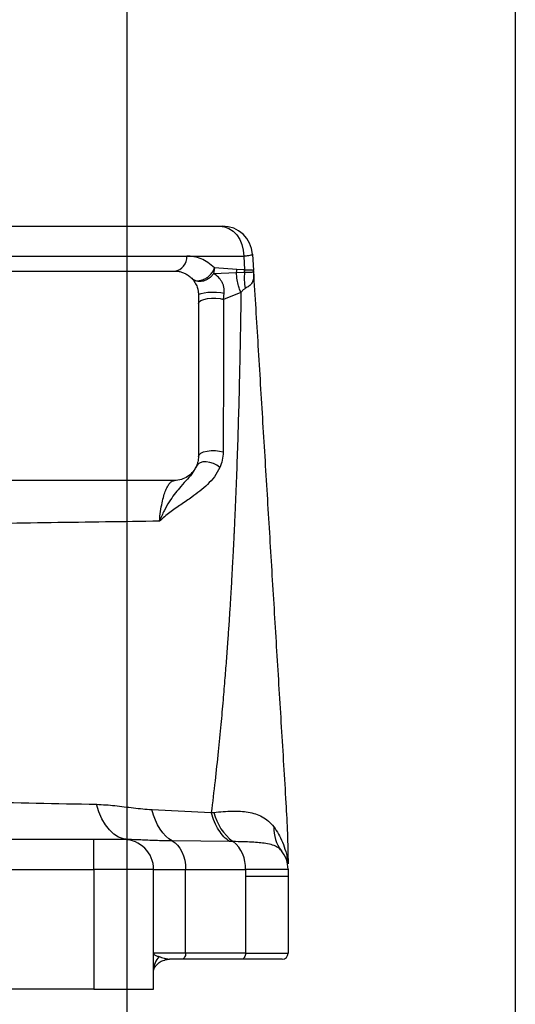
# Model space of a CAD drawing. Units: millimetres. Extents: x 0 to 841, y 0 to 594.
# Drawn here: x 613 to 629, y 220 to 252 of the extents above; entities that cross this region are included whole.
import ezdxf

# ---------------------------------------------------------------- set-up
doc = ezdxf.new("R2010")
doc.units = ezdxf.units.MM
doc.layers.add('LIVELLO0', color=7, linetype='Continuous')
doc.styles.add('SLDTEXTSTYLE1', font='TXT', dxfattribs={"width": 0.75})
doc.dimstyles.new('SLDDIMSTYLE5', dxfattribs={"dimtxt": 4, "dimasz": 4, "dimexe": 0, "dimexo": 0.0625, "dimgap": 1, "dimtad": 1, "dimlfac": 10, "dimrnd": 1e-09, "dimzin": 12, "dimdsep": 46, "dimtxsty": 'SLDTEXTSTYLE1', "dimsah": 1, "dimcen": 0.09, "dimadec": 0, "dimazin": 3, "dimtfac": 1, "dimtofl": 0, "dimtmove": 0, "dimatfit": 3, "dimfxl": 0, "dimfrac": 2, "dimtolj": 1, "dimtzin": 12, "dimarcsym": 0})
doc.dimstyles.new('SLDDIMSTYLE6', dxfattribs={"dimtxt": 4, "dimasz": 4, "dimexe": 0, "dimexo": 0.0625, "dimgap": 1, "dimtad": 1, "dimlfac": 10, "dimrnd": 1e-09, "dimzin": 12, "dimdsep": 46, "dimtxsty": 'SLDTEXTSTYLE1', "dimsah": 1, "dimcen": 0.09, "dimadec": 0, "dimazin": 3, "dimtfac": 1, "dimtmove": 0, "dimatfit": 0, "dimfxl": 0, "dimfrac": 2, "dimtolj": 1, "dimtzin": 12, "dimarcsym": 0})

# ---------------------------------------------------------------- blocks, each defined once
blk = doc.blocks.new('_D_23')
at = {"layer": 'LIVELLO0'}
for p, q in [((582.351, 315.837), (582.351, 196.103)), ((616.451, 269.405), (616.451, 196.103)), ((582.351, 197.103), (553.331, 197.103)), ((616.451, 197.103), (582.351, 197.103)), ((616.451, 197.103), (623.451, 197.103))]:
    blk.add_line(p, q, dxfattribs=at)
for points in [[(582.351, 197.103), (578.351, 197.753), (578.351, 196.453)], [(616.451, 197.103), (620.451, 196.453), (620.451, 197.753)]]:
    blk.add_solid(points, dxfattribs=at)
at = {"layer": 'LIVELLO0', "char_height": 4, "attachment_point": 1, "style": 'SLDTEXTSTYLE1'}
for s, insert in [('341', (561.481, 202.273)), ('CYLINDER', (553.331, 195.923))]:
    blk.add_mtext(s, dxfattribs=dict(at, insert=insert))
blk = doc.blocks.new('_D_25')
at = {"layer": 'LIVELLO0'}
for p, q in [((629.451, 367.787), (629.451, 177.275)), ((582.351, 262.823), (582.351, 177.275)), ((582.351, 178.275), (629.451, 178.275))]:
    blk.add_line(p, q, dxfattribs=at)
for points in [[(582.351, 178.275), (586.351, 177.625), (586.351, 178.925)], [(629.451, 178.275), (625.451, 178.925), (625.451, 177.625)]]:
    blk.add_solid(points, dxfattribs=at)
at = {"layer": 'LIVELLO0', "insert": (595.431, 183.432), "char_height": 4, "attachment_point": 1, "style": 'SLDTEXTSTYLE1'}
blk.add_mtext('471', dxfattribs=at)

msp = doc.modelspace()

# ---------------------------------------------------------------- linework, layer by layer
at = {"color": 7, "linetype": 'Continuous', "lineweight": 25}
for p, q in [((604.598922, 244.536621), (618.457669, 244.536621)), ((618.457669, 244.536621), (620.367742, 244.536621)), ((620.367742, 244.536621), (620.395856, 244.075111)), ((620.654671, 244.597669), (620.68797, 244.05323)), ((619.390021, 244.141276), (619.355891, 243.9529)), ((619.355891, 243.9529), (620.122757, 243.992598)), ((620.132876, 244.087706), (619.390021, 244.141276)), ((620.122757, 243.992598), (620.391572, 244.003682)), ((620.395856, 244.075111), (620.132876, 244.087706)), ((620.391572, 244.003682), (620.394398, 244.003636)), ((620.395856, 244.075111), (620.400036, 244.075263)), ((620.68797, 244.05323), (620.688112, 244.050905)), ((620.688819, 244.02011), (620.689029, 244.023363)), ((618.851076, 243.236621), (618.851076, 242.955027)), ((620.273171, 243.318649), (619.693559, 243.08427)), ((619.693559, 243.08427), (619.713759, 243.302671)), ((617.292543, 226.036893), (619.280375, 225.936778)), ((619.280388, 225.93679), (619.370587, 225.946422)), ((615.351076, 225.036621), (604.851076, 225.036621)), ((615.351076, 224.036621), (615.351076, 225.036621)), ((619.893633, 224.969861), (617.973461, 224.990217)), ((620.0114, 224.968825), (619.893633, 224.969861)), ((604.851076, 224.036621), (615.351076, 224.036621)), ((615.351076, 224.036621), (615.351076, 220.036621)), ((617.351076, 224.036621), (615.351076, 224.036621)), ((617.351076, 220.036621), (617.351076, 224.036621)), ((617.351076, 224.036621), (618.422713, 224.036621)), ((618.422713, 221.236621), (618.422713, 224.036621)), ((618.422713, 224.036621), (620.421541, 224.036621)), ((620.421541, 224.036621), (620.422226, 223.81451)), ((620.422226, 223.81451), (620.422226, 221.236621)), ((620.422226, 223.81451), (621.851076, 223.81451)), ((621.850427, 224.042316), (621.851076, 223.81451)), ((621.851076, 223.81451), (621.851076, 221.236621)), ((618.422713, 221.236621), (617.351076, 221.236621)), ((620.422226, 221.236621), (618.422713, 221.236621)), ((620.422226, 221.236621), (621.851076, 221.236621)), ((617.721146, 221.012017), (617.857476, 221.038717)), ((618.294155, 221.036621), (617.881188, 221.036621)), ((620.293669, 221.036621), (618.294155, 221.036621)), ((615.351076, 220.036621), (606.351076, 220.036621)), ((615.351076, 220.036621), (617.351076, 220.036621))]:
    msp.add_line(p, q, dxfattribs=at)
at = {"color": 7, "linetype": 'Continuous', "lineweight": 25, "flags": 128}
for points in [[(619.559648, 245.536621), (619.717299, 245.517406), (619.868892, 245.4605), (620.008601, 245.368091), (620.131057, 245.243728), (620.231553, 245.092191), (620.306229, 244.919304), (620.352214, 244.731711), (620.367742, 244.536621)], [(618.851076, 243.236621), (618.873083, 243.264775), (618.937167, 243.29045), (619.037687, 243.311387), (619.165794, 243.325743), (619.310212, 243.332253), (619.458226, 243.330344), (619.596808, 243.320186), (619.713759, 243.302671)], [(618.851076, 242.955027), (618.87205, 243.005866), (618.933212, 243.052441), (619.02943, 243.090842), (619.152634, 243.11785), (619.292486, 243.131197), (619.437253, 243.129765), (619.57479, 243.113672), (619.693559, 243.08427)], [(618.851076, 237.836621), (618.871318, 237.894145), (618.930408, 237.947012), (619.023558, 237.99094), (619.143229, 238.022372), (619.279729, 238.038765), (619.422006, 238.038789), (619.558539, 238.022444), (619.678274, 237.991052)], [(619.566447, 237.470469), (619.467761, 237.544507), (619.35415, 237.603332), (619.233098, 237.643069), (619.112583, 237.661099), (619.000547, 237.656233), (618.90437, 237.628793), (618.830392, 237.580587), (618.783486, 237.514791)], [(616.507529, 225.036621), (616.340882, 225.057167), (616.177659, 225.118384), (616.021214, 225.219013), (615.874761, 225.356988), (615.741309, 225.529473), (615.6236, 225.732924), (615.524052, 225.963161), (615.444711, 226.215454)], [(617.973461, 224.990217), (617.862923, 225.061739), (617.757621, 225.152576), (617.658662, 225.261772), (617.567088, 225.388179), (617.483863, 225.530465), (617.409863, 225.687134), (617.345865, 225.856537), (617.292543, 226.036893)], [(617.973461, 224.990217), (618.067565, 224.930911), (618.154492, 224.849292), (618.232074, 224.747397), (618.298374, 224.627769), (618.351739, 224.493391), (618.390838, 224.347617), (618.414694, 224.194083), (618.422713, 224.036621)], [(618.422713, 221.236621), (618.420243, 221.197603), (618.412927, 221.160084), (618.401047, 221.125507), (618.385059, 221.0952), (618.365578, 221.070327), (618.343352, 221.051845), (618.319236, 221.040464), (618.294155, 221.036621)], [(620.422226, 221.236621), (620.419756, 221.197603), (620.41244, 221.160084), (620.40056, 221.125507), (620.384573, 221.0952), (620.365091, 221.070327), (620.342865, 221.051845), (620.318749, 221.040464), (620.293669, 221.036621)], [(617.737165, 221.020314), (617.741317, 221.021249), (617.881188, 221.036621)]]:
    msp.add_lwpolyline(points, dxfattribs=at)
at = {"color": 7, "linetype": 'Continuous', "lineweight": 25}
for centre, radius, start, end in [((619.656536, 244.536621), 1, 3.5, 90), ((617.999008, 244.49428), 0.460611, 276.4906273, 5.2742571), ((619.514986, 244.105359), 0.618143, 349.4892566, 358.3635097), ((622.238084, 243.808376), 1.853997, 173.9544681, 190.9086871), ((619.778824, 244.076276), 0.617034, 353.2434947, 359.891865), ((619.783563, 244.087751), 0.616599, 352.1594114, 358.8395107), ((620.221575, 244.024705), 0.467266, 359.4365447, 3.4998674), ((620.193854, 244.020675), 0.495182, 0.3110457, 3.4999906), ((621.778709, 244.033537), 1.089728, 180.5349591, 185.6650941), ((621.026882, 226.333296), 1.700877, 193.1473085, 233.3422268), ((622.588204, 225.414598), 1.217871, 177.721317, 217.996321), ((616.351076, 224.036621), 1, 0, 90), ((619.335642, 224.115186), 1.088737, 355.8618656, 51.6341594), ((620.850443, 224.036621), 1, 0.3263094, 38.920596), ((618.000684, 220.672568), 0.64964, 135.8457317, 179.4301128), ((621.651076, 221.236621), 0.2, 270, 0)]:
    msp.add_arc(centre, radius, start, end, dxfattribs=at)
for points, knots in [([(607.237166, 245.536621), (608.226755, 245.536621), (610.205726, 245.536621), (613.258787, 245.536621), (616.367722, 245.536621), (618.495598, 245.536621), (619.559648, 245.536621)], [0, 0, 0, 0, 0.250026265, 0.5, 0.749973735, 1, 1, 1, 1]), ([(619.559648, 245.536621), (619.587591, 245.536621), (619.643467, 245.536621), (619.65218, 245.536621), (619.656536, 245.536621)], [0, 0, 0, 0, 0.5000749555, 1, 1, 1, 1]), ([(619.390021, 244.141276), (619.317693, 244.206509), (619.173384, 244.336663), (618.938576, 244.451485), (618.699551, 244.523868), (618.538487, 244.53236), (618.457669, 244.536621)], [0, 0, 0, 0, 0.251381409, 0.50155364, 0.749891461, 1, 1, 1, 1]), ([(620.367742, 244.536621), (620.41132, 244.542063), (620.498492, 244.552948), (620.587022, 244.568843), (620.644712, 244.58405), (620.65135, 244.593128), (620.654671, 244.597669)], [0, 0, 0, 0, 0.249883224, 0.499855657, 0.749835813, 1, 1, 1, 1]), ([(604.17385, 244.036621), (605.280623, 244.036621), (607.493862, 244.036621), (610.92652, 244.036621), (614.433599, 244.036621), (616.845139, 244.036621), (618.051076, 244.036621)], [0, 0, 0, 0, 0.250034719, 0.5, 0.749965281, 1, 1, 1, 1]), ([(618.051076, 244.036621), (618.09236, 244.034787), (618.171653, 244.031263), (618.289369, 244.003331), (618.403612, 243.958068), (618.516968, 243.893462), (618.589525, 243.826581), (618.625596, 243.793332)], [0, 0, 0, 0, 0.211898019, 0.406978884, 0.605272982, 0.803765957, 1, 1, 1, 1]), ([(618.625596, 243.793332), (618.650874, 243.772696), (618.700317, 243.732333), (618.80246, 243.709568), (618.915624, 243.716461), (619.034694, 243.755327), (619.151116, 243.823278), (619.254904, 243.915381), (619.340174, 244.024771), (619.373617, 244.102936), (619.390021, 244.141276)], [0, 0, 0, 0, 0.127814269, 0.249999621, 0.373404198, 0.500000066, 0.62262374, 0.750000033, 0.877376327, 1, 1, 1, 1]), ([(619.355891, 243.9529), (619.333664, 243.922404), (619.288606, 243.860584), (619.198217, 243.784093), (619.098536, 243.72724), (618.991894, 243.692625), (618.886566, 243.681751), (618.785886, 243.695999), (618.695713, 243.731773), (618.649032, 243.772756), (618.625596, 243.793332)], [0, 0, 0, 0, 0.123323157, 0.250001125, 0.381137846, 0.499998536, 0.629232675, 0.753792938, 0.876394046, 1, 1, 1, 1]), ([(619.713759, 243.302671), (619.715102, 243.342198), (619.717758, 243.420374), (619.694795, 243.538909), (619.655594, 243.640758), (619.587204, 243.756301), (619.485694, 243.865565), (619.399921, 243.923275), (619.355891, 243.9529)], [0, 0, 0, 0, 0.116397143, 0.230213609, 0.346977293, 0.46876546, 0.727296119, 1, 1, 1, 1]), ([(620.273171, 243.318649), (620.262054, 243.346238), (620.232469, 243.419656), (620.187207, 243.560195), (620.139704, 243.759132), (620.128845, 243.908726), (620.122757, 243.992598)], [0, 0, 0, 0, 0.1257115753, 0.3345384807, 0.6269018199, 1, 1, 1, 1]), ([(620.394398, 244.003636), (620.437833, 244.003012), (620.524962, 244.00176), (620.614585, 244.002766), (620.674339, 244.005253), (620.684009, 244.015175), (620.688819, 244.02011)], [0, 0, 0, 0, 0.25056646, 0.502625427, 0.752610344, 1, 1, 1, 1]), ([(620.400036, 244.075263), (620.443494, 244.075975), (620.530677, 244.077403), (620.619076, 244.075887), (620.676471, 244.072945), (620.684145, 244.059787), (620.68797, 244.05323)], [0, 0, 0, 0, 0.250311708, 0.502156942, 0.751906989, 1, 1, 1, 1]), ([(620.694303, 243.925967), (620.694789, 243.887395), (620.695707, 243.814471), (620.679717, 243.716558), (620.636521, 243.62087), (620.549322, 243.530168), (620.461369, 243.481662), (620.417589, 243.457517)], [0, 0, 0, 0, 0.145755814, 0.275567124, 0.523108434, 0.762615699, 1, 1, 1, 1]), ([(620.688986, 244.036621), (620.690096, 244.017397), (620.692233, 243.980385), (620.693631, 243.943631), (620.694303, 243.925967)], [0, 0, 0, 0, 0.5193807236, 1, 1, 1, 1]), ([(620.689029, 244.023363), (620.689114, 244.025569), (620.689242, 244.028879), (620.689167, 244.032732), (620.689088, 244.034741), (620.689037, 244.03574), (620.689, 244.036385), (620.688988, 244.03658), (620.688987, 244.036611), (620.688986, 244.036618), (620.688986, 244.03662), (620.688986, 244.036621), (620.688986, 244.036621)], [0, 0, 0, 0, 0.500665492, 0.750998387, 0.87616506, 0.948467197, 0.986693936, 0.99644476, 0.998992451, 0.99968811, 0.999891931, 1, 1, 1, 1]), ([(620.690054, 244.019153), (620.7406, 243.19274), (620.844012, 241.501968), (620.999227, 238.964218), (621.155871, 236.403111), (621.311626, 233.85654), (621.466763, 231.320077), (621.621974, 228.782402), (621.724759, 227.101879), (621.776468, 226.256452)], [0, 0, 0, 0, 0.1360873576, 0.2784235698, 0.4214190481, 0.5644174099, 0.7078792146, 0.8530416298, 1, 1, 1, 1]), ([(618.625596, 243.793332), (618.640337, 243.777431), (618.6695, 243.745972), (618.713183, 243.687718), (618.754161, 243.621281), (618.790002, 243.54687), (618.815715, 243.475518), (618.832545, 243.410823), (618.843001, 243.354542), (618.849861, 243.295168), (618.850667, 243.256348), (618.851076, 243.236621)], [0, 0, 0, 0, 0.168617738, 0.333596946, 0.498616378, 0.635099074, 0.748476983, 0.81355277, 0.873888122, 0.935915277, 1, 1, 1, 1]), ([(620.273171, 243.318649), (620.27307, 243.311339), (620.272326, 243.257489), (620.270598, 243.133447), (620.26821, 242.967277), (620.265271, 242.773362), (620.262606, 242.604713), (620.259675, 242.425713), (620.256646, 242.246152), (620.252718, 242.021852), (620.248312, 241.781357), (620.243813, 241.546378), (620.239545, 241.331779), (620.235265, 241.12414), (620.23084, 240.916751), (620.226266, 240.709621), (620.214446, 240.192121), (620.193513, 239.366866), (620.15981, 238.244184), (620.121241, 237.144528), (620.089597, 236.360961), (620.06873, 235.883107), (620.060404, 235.696701), (620.0519, 235.510546), (620.045385, 235.371016), (620.040668, 235.271419), (620.036901, 235.192542), (620.030937, 235.069003), (620.02133, 234.873568), (620.007505, 234.599826), (619.988726, 234.241581), (619.96825, 233.868309), (619.94684, 233.494491), (619.932775, 233.258152), (619.924993, 233.130139), (619.924418, 233.120698), (619.924152, 233.11632), (619.923659, 233.108233), (619.922693, 233.092401), (619.918332, 233.021055), (619.908971, 232.869588), (619.891399, 232.591795), (619.865666, 232.199194), (619.830045, 231.681834), (619.786222, 231.082412), (619.733695, 230.409666), (619.671941, 229.67227), (619.597751, 228.851361), (619.508953, 227.948917), (619.403974, 226.965529), (619.322776, 226.289627), (619.280388, 225.93679)], [0, 0, 0, 0, 0.001183533, 0.008718297, 0.020090803, 0.02812252, 0.040189452, 0.047490702, 0.057233505, 0.06941793, 0.084044205, 0.09648228, 0.107822668, 0.119163639, 0.130505315, 0.141847693, 0.153189499, 0.215626349, 0.278164271, 0.340034425, 0.400074635, 0.410644821, 0.421216103, 0.431788558, 0.442362264, 0.445024202, 0.448798775, 0.45584025, 0.466149493, 0.482259376, 0.502796092, 0.527762543, 0.546669054, 0.567508658, 0.56879658, 0.568932157, 0.569150752, 0.569557961, 0.570338882, 0.571904827, 0.58197151, 0.596715513, 0.620370985, 0.65066818, 0.687619299, 0.726248168, 0.770212071, 0.819530624, 0.874225696, 0.934342649, 1, 1, 1, 1]), ([(620.417589, 243.457517), (620.393429, 243.441152), (620.34227, 243.4065), (620.29704, 243.348996), (620.273171, 243.318649)], [0, 0, 0, 0, 0.472267097, 1, 1, 1, 1]), ([(618.851076, 242.955027), (618.851076, 242.093862), (618.851076, 240.372373), (618.851076, 238.681596), (618.851076, 237.836621)], [0, 0, 0, 0, 0.500244335, 1, 1, 1, 1]), ([(619.693559, 243.08427), (619.691258, 242.227613), (619.686656, 240.514368), (619.681068, 238.832134), (619.678274, 237.991052)], [0, 0, 0, 0, 0.500020631, 1, 1, 1, 1]), ([(619.678274, 237.991052), (619.672125, 237.896599), (619.659778, 237.706932), (619.59764, 237.5495), (619.566447, 237.470469)], [0, 0, 0, 0, 0.497998839, 1, 1, 1, 1]), ([(618.851076, 237.836621), (618.846955, 237.775714), (618.838691, 237.653569), (618.801921, 237.561134), (618.783486, 237.514791)], [0, 0, 0, 0, 0.498640298, 1, 1, 1, 1]), ([(618.783486, 237.514791), (618.733383, 237.426126), (618.628706, 237.240886), (618.425999, 237.022234), (618.228031, 236.800428), (618.03997, 236.570608), (617.869321, 236.325768), (617.701407, 236.037637), (617.598223, 235.796171), (617.546565, 235.675282)], [0, 0, 0, 0, 0.144547522, 0.301992481, 0.468036747, 0.59721806, 0.729701808, 0.864675421, 1, 1, 1, 1]), ([(619.566447, 237.470469), (619.508709, 237.363895), (619.393049, 237.150406), (619.157787, 236.900406), (618.90345, 236.678799), (618.603064, 236.457843), (618.263082, 236.228377), (617.887556, 235.981071), (617.660258, 235.777238), (617.546565, 235.675282)], [0, 0, 0, 0, 0.124596676, 0.24959276, 0.374373546, 0.499340694, 0.666201151, 0.833034521, 1, 1, 1, 1]), ([(618.051076, 237.036621), (617.01728, 237.036621), (614.952747, 237.036621), (611.778139, 237.036621), (608.557036, 237.036621), (606.359809, 237.036621), (605.262894, 237.036621)], [0, 0, 0, 0, 0.250397261, 0.500054055, 0.750413698, 1, 1, 1, 1]), ([(617.546565, 235.675282), (617.558457, 235.78846), (617.582664, 236.018834), (617.634166, 236.298284), (617.693093, 236.533466), (617.75845, 236.720601), (617.82812, 236.863812), (617.900788, 236.963558), (617.975453, 237.025279), (618.0258, 237.03283), (618.051076, 237.036621)], [0, 0, 0, 0, 0.115061911, 0.234209821, 0.357100633, 0.482418352, 0.609687807, 0.739277007, 0.869110468, 1, 1, 1, 1]), ([(617.546561, 235.67528), (616.343996, 235.658691), (613.93896, 235.625514), (610.237359, 235.569895), (607.708777, 235.52874), (606.444258, 235.50816)], [0, 0, 0, 0, 0.333310524, 0.666595176, 1, 1, 1, 1]), ([(607.265447, 226.384409), (608.646958, 226.354771), (611.409685, 226.2955), (614.099798, 226.242134), (615.444711, 226.215454)], [0, 0, 0, 0, 0.500053388, 1, 1, 1, 1]), ([(615.444711, 226.215454), (615.648349, 226.204542), (616.056631, 226.182665), (616.679204, 226.087553), (617.088313, 226.053761), (617.292543, 226.036893)], [0, 0, 0, 0, 0.332590397, 0.666823538, 1, 1, 1, 1]), ([(621.776468, 226.256452), (621.795128, 225.914473), (621.832448, 225.230508), (621.843442, 224.562111), (621.848939, 224.22791)], [0, 0, 0, 0, 0.499995638, 1, 1, 1, 1]), ([(619.893633, 224.969861), (619.828647, 225.019526), (619.697556, 225.119712), (619.527497, 225.346224), (619.38209, 225.617103), (619.314086, 225.830829), (619.280375, 225.936778)], [0, 0, 0, 0, 0.24786356, 0.500000127, 0.752136628, 1, 1, 1, 1]), ([(619.370587, 225.946422), (619.576645, 225.965782), (619.984044, 226.004058), (620.435611, 225.97774), (620.763545, 225.900365), (620.988913, 225.804407), (621.195612, 225.668374), (621.31262, 225.531606), (621.371296, 225.463021)], [0, 0, 0, 0, 0.256702524, 0.507527635, 0.631841931, 0.755369537, 0.877324395, 1, 1, 1, 1]), ([(621.371296, 225.463021), (621.426165, 225.384101), (621.536328, 225.225649), (621.667612, 224.952247), (621.7568, 224.696151), (621.806926, 224.485409), (621.832797, 224.345968), (621.84344, 224.268132), (621.848939, 224.22791)], [0, 0, 0, 0, 0.240874189, 0.483616757, 0.732090288, 0.860860141, 0.928096724, 1, 1, 1, 1]), ([(616.351076, 225.036621), (616.347831, 225.036621), (616.341149, 225.036621), (616.285512, 225.036621), (616.193256, 225.036621), (616.063185, 225.036621), (615.903305, 225.036621), (615.724077, 225.036621), (615.537704, 225.036621), (615.412067, 225.036621), (615.351076, 225.036621)], [0, 0, 0, 0, 0.116516032, 0.24001133, 0.368640814, 0.5, 0.631359186, 0.75998867, 0.883483968, 1, 1, 1, 1]), ([(617.973461, 224.990217), (617.782419, 224.993429), (617.39894, 224.999876), (616.912513, 225.026592), (616.641654, 225.033299), (616.507529, 225.036621)], [0, 0, 0, 0, 0.333846607, 0.670129939, 1, 1, 1, 1]), ([(621.628461, 224.664864), (621.589685, 224.70354), (621.508509, 224.784508), (621.333923, 224.856192), (621.125045, 224.904352), (620.887983, 224.934056), (620.634843, 224.952545), (620.344684, 224.96441), (620.123353, 224.967342), (620.0114, 224.968825)], [0, 0, 0, 0, 0.13913687, 0.29128119, 0.455563063, 0.584869039, 0.719132586, 0.857931498, 1, 1, 1, 1]), ([(621.850427, 224.042316), (621.845875, 224.042149), (621.836802, 224.041816), (621.763001, 224.041231), (621.646463, 224.040589), (621.483763, 224.039888), (621.278669, 224.039136), (621.031826, 224.038337), (620.748523, 224.037498), (620.530513, 224.036913), (620.421541, 224.036621)], [0, 0, 0, 0, 0.125106314, 0.249403464, 0.374364809, 0.499608141, 0.623916523, 0.748748933, 0.874412877, 1, 1, 1, 1]), ([(617.351076, 221.236621), (617.353127, 221.227511), (617.356766, 221.211346), (617.382949, 221.188396), (617.419806, 221.16689), (617.46924, 221.145676), (617.513635, 221.131699), (617.534588, 221.125103)], [0, 0, 0, 0, 0.240408913, 0.426583115, 0.6103727, 0.816108362, 1, 1, 1, 1]), ([(617.534588, 221.125103), (617.561075, 221.11714), (617.614039, 221.101217), (617.709292, 221.073931), (617.807176, 221.046361), (617.859215, 221.039513), (617.881188, 221.036621)], [0, 0, 0, 0, 0.250068549, 0.500052217, 0.788899136, 1, 1, 1, 1]), ([(617.351076, 220.663694), (617.354002, 220.681698), (617.359726, 220.716911), (617.407921, 220.801671), (617.485046, 220.889597), (617.602617, 220.975937), (617.700488, 221.007211), (617.750728, 221.023265)], [0, 0, 0, 0, 0.1852450641, 0.362314695, 0.5592406306, 0.7737448028, 1, 1, 1, 1]), ([(621.651076, 221.036621), (621.646861, 221.036621), (621.63843, 221.036621), (621.569204, 221.036621), (621.458619, 221.036621), (621.301928, 221.036621), (621.103978, 221.036621), (620.867338, 221.036621), (620.599271, 221.036621), (620.395538, 221.036621), (620.293669, 221.036621)], [0, 0, 0, 0, 0.123492259, 0.246992346, 0.373488273, 0.499999954, 0.626495881, 0.753007563, 0.876499868, 1, 1, 1, 1])]:
    msp.add_open_spline(points, degree=3, knots=knots, dxfattribs=at)
msp.add_open_spline([(618.783486, 237.514791), (618.746528, 237.446732), (618.672611, 237.310613), (618.493822, 237.158468), (618.282607, 237.055991), (618.128253, 237.043078), (618.051076, 237.036621)], degree=3, dxfattribs=at)

# ---------------------------------------------------------------- dimensions: what is measured, and where the dimension line sits
at = {"layer": 'LIVELLO0'}
for base, p1, p2, dimstyle, picture, middle in [((629.451076, 178.275356), (582.351076, 263.823489), (629.451076, 368.786621), 'SLDDIMSTYLE5', '_D_25', (599.863945, 178.275356)), ((582.351076, 190.76653), (616.451076, 270.405338), (582.351076, 316.836621), 'SLDDIMSTYLE6', '_D_23', (565.914052, 190.76653))]:
    dim = msp.add_linear_dim(base=base, p1=p1, p2=p2, dimstyle=dimstyle, dxfattribs=at)
    dim.commit()
    dim.dimension.update_dxf_attribs({"geometry": picture, "text_midpoint": middle, "dimtype": 160})

doc.saveas('drawing.dxf')
